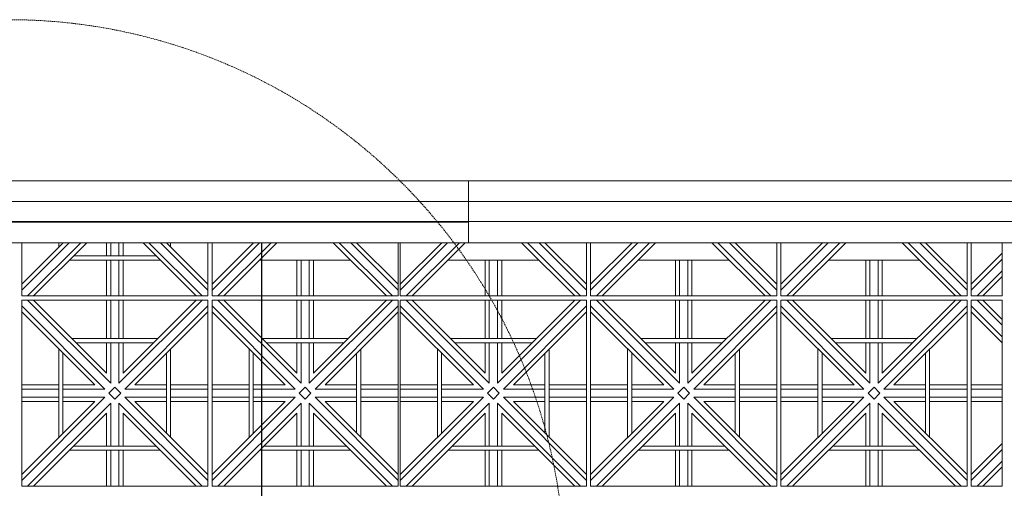
# Model space of a CAD drawing. Units: millimetres. Extents: x 306651 to 552108, y -78597 to -30221.
# Drawn here: x 328162 to 330542, y -66475 to -65342 of the extents above; entities that cross this region are included whole.
import ezdxf

# ---------------------------------------------------------------- set-up
doc = ezdxf.new("R2010")
doc.units = ezdxf.units.MM
doc.header["$MEASUREMENT"] = 0
doc.linetypes.add('HIDDEN2', pattern=[4.7625, 3.175, -1.5875])
for name, color, linetype, lineweight in [('LAYER3', 3, 'Continuous', 15), ('Layer4', 4, 'HIDDEN2', 5), ('Layer6', 6, 'Continuous', 5), ('Layer7', 7, 'Continuous', 20), ('Layer8', 8, 'Continuous', 25)]:
    doc.layers.add(name, color=color, linetype=linetype, lineweight=lineweight)

msp = doc.modelspace()

# ---------------------------------------------------------------- linework, layer by layer
at = {"layer": 'LAYER3'}
for p, q in [((340746.7, -65731.1), (326746.7, -65731.1)), ((329246.7, -65881.1), (307846.7, -65881.1)), ((340746.7, -65881.1), (329246.7, -65881.1))]:
    msp.add_line(p, q, dxfattribs=at)
at = {"layer": 'Layer4'}
msp.add_circle((328133.7, -66687.7), 1345.9, dxfattribs=at)
at = {"layer": 'Layer6'}
for p, q in [((329246.7, -65731.1), (329246.7, -65881.1)), ((329246.7, -65781.1), (326746.7, -65781.1)), ((326860.3, -65781.1), (340746.7, -65781.1)), ((326860.3, -65829.7), (340746.7, -65829.7)), ((326746.7, -65831.1), (329246.7, -65831.1))]:
    msp.add_line(p, q, dxfattribs=at)
at = {"layer": 'Layer7'}
for p, q in [((328281.1, -65881.1), (328166.7, -65995.6)), ((328267, -65881.1), (328166.7, -65981.4)), ((328309.4, -65881.1), (328180.8, -66009.7)), ((328323.6, -65881.1), (328195, -66009.7)), ((328371.7, -65881.1), (328371.7, -65912.8)), ((328381.7, -65881.1), (328381.7, -65912.8)), ((328401.7, -65881.1), (328401.7, -65912.8)), ((328411.7, -65881.1), (328411.7, -65912.8)), ((328588.4, -66009.7), (328459.8, -65881.1)), ((328602.5, -66009.7), (328473.9, -65881.1)), ((328616.7, -65995.6), (328502.2, -65881.1)), ((328616.7, -65981.4), (328516.2, -65881)), ((328741.1, -65881.1), (328626.7, -65995.6)), ((328727, -65881.1), (328626.7, -65981.4)), ((328769.4, -65881.1), (328640.8, -66009.7)), ((328783.6, -65881.1), (328655, -66009.7)), ((329048.4, -66009.7), (328919.8, -65881.1)), ((329062.5, -66009.7), (328933.9, -65881.1)), ((329076.7, -65995.6), (328962.2, -65881.1)), ((329076.7, -65981.4), (328976.2, -65881)), ((329196.1, -65881.1), (329081.7, -65995.6)), ((329182, -65881.1), (329081.7, -65981.4)), ((329224.4, -65881.1), (329095.8, -66009.7)), ((329238.6, -65881.1), (329110, -66009.7)), ((329503.4, -66009.7), (329374.8, -65881.1)), ((329517.5, -66009.7), (329388.9, -65881.1)), ((329531.7, -65995.6), (329417.2, -65881.1)), ((329531.7, -65981.4), (329431.2, -65881)), ((329656.1, -65881.1), (329541.7, -65995.6)), ((329642, -65881.1), (329541.7, -65981.4)), ((329684.4, -65881.1), (329555.8, -66009.7)), ((329698.6, -65881.1), (329570, -66009.7)), ((329963.4, -66009.7), (329834.8, -65881.1)), ((329977.5, -66009.7), (329848.9, -65881.1)), ((329991.7, -65995.6), (329877.2, -65881.1)), ((329991.7, -65981.4), (329891.2, -65881)), ((330116.1, -65881.1), (330001.7, -65995.6)), ((330102, -65881.1), (330001.7, -65981.4)), ((330144.4, -65881.1), (330015.8, -66009.7)), ((330158.6, -65881.1), (330030, -66009.7)), ((330423.4, -66009.7), (330294.8, -65881.1)), ((330437.5, -66009.7), (330308.9, -65881.1)), ((330451.7, -65995.6), (330337.2, -65881.1)), ((330451.7, -65981.4), (330351.2, -65881)), ((328371.7, -65922.8), (328371.7, -66009.7)), ((328381.7, -65922.8), (328381.7, -66009.7)), ((328401.7, -65922.8), (328401.7, -66009.7)), ((328411.7, -65922.8), (328411.7, -66009.7)), ((328831.7, -65922.8), (328831.7, -66009.7)), ((328841.7, -65922.8), (328841.7, -66009.7)), ((328861.7, -65922.8), (328861.7, -66009.7)), ((328871.7, -65922.8), (328871.7, -66009.7)), ((329286.7, -65922.8), (329286.7, -66009.7)), ((329296.7, -65922.8), (329296.7, -66009.7)), ((329316.7, -65922.8), (329316.7, -66009.7)), ((329326.7, -65922.8), (329326.7, -66009.7)), ((329746.7, -65922.8), (329746.7, -66009.7)), ((329756.7, -65922.8), (329756.7, -66009.7)), ((329776.7, -65922.8), (329776.7, -66009.7)), ((329786.7, -65922.8), (329786.7, -66009.7)), ((330206.7, -65922.8), (330206.7, -66009.7)), ((330216.7, -65922.8), (330216.7, -66009.7)), ((330236.7, -65922.8), (330236.7, -66009.7)), ((330246.7, -65922.8), (330246.7, -66009.7)), ((330536.7, -65906.4), (330461.7, -65981.4)), ((330536.7, -65920.6), (330461.7, -65995.6)), ((330536.7, -65948.9), (330475.8, -66009.7)), ((330536.7, -65963), (330490, -66009.7)), ((328381.7, -66220.6), (328180.8, -66019.7)), ((328288, -66112.8), (328195, -66019.7)), ((328371.7, -66019.7), (328371.7, -66112.8)), ((328381.7, -66019.7), (328381.7, -66112.8)), ((328602.5, -66019.7), (328401.7, -66220.6)), ((328401.7, -66019.7), (328401.7, -66112.8)), ((328588.4, -66019.7), (328411.7, -66196.4)), ((328411.7, -66019.7), (328411.7, -66112.8)), ((328841.7, -66220.6), (328640.8, -66019.7)), ((328748, -66112.8), (328655, -66019.7)), ((328831.7, -66019.7), (328831.7, -66112.8)), ((328841.7, -66019.7), (328841.7, -66112.8)), ((329062.5, -66019.7), (328861.7, -66220.6)), ((328861.7, -66019.7), (328861.7, -66112.8)), ((329048.4, -66019.7), (328871.7, -66196.4)), ((328871.7, -66019.7), (328871.7, -66112.8)), ((329296.7, -66220.6), (329095.8, -66019.7)), ((329203, -66112.8), (329110, -66019.7)), ((329286.7, -66019.7), (329286.7, -66112.8)), ((329296.7, -66019.7), (329296.7, -66112.8)), ((329517.5, -66019.7), (329316.7, -66220.6)), ((329316.7, -66019.7), (329316.7, -66112.8)), ((329503.4, -66019.7), (329326.7, -66196.4)), ((329326.7, -66019.7), (329326.7, -66112.8)), ((329756.7, -66220.6), (329555.8, -66019.7)), ((329663, -66112.8), (329570, -66019.7)), ((329746.7, -66019.7), (329746.7, -66112.8)), ((329756.7, -66019.7), (329756.7, -66112.8)), ((329977.5, -66019.7), (329776.7, -66220.6)), ((329776.7, -66019.7), (329776.7, -66112.8)), ((329963.4, -66019.7), (329786.7, -66196.4)), ((329786.7, -66019.7), (329786.7, -66112.8)), ((330216.7, -66220.6), (330015.8, -66019.7)), ((330123, -66112.8), (330030, -66019.7)), ((330206.7, -66019.7), (330206.7, -66112.8)), ((330216.7, -66019.7), (330216.7, -66112.8)), ((330437.5, -66019.7), (330236.7, -66220.6)), ((330236.7, -66019.7), (330236.7, -66112.8)), ((330423.4, -66019.7), (330246.7, -66196.4)), ((330246.7, -66019.7), (330246.7, -66112.8)), ((330536.7, -66080.6), (330475.8, -66019.7)), ((330536.7, -66066.4), (330490, -66019.7)), ((328367.5, -66234.7), (328166.7, -66033.9)), ((328616.7, -66033.9), (328415.8, -66234.7)), ((328827.5, -66234.7), (328626.7, -66033.9)), ((329076.7, -66033.9), (328875.8, -66234.7)), ((329282.5, -66234.7), (329081.7, -66033.9)), ((329531.7, -66033.9), (329330.8, -66234.7)), ((329742.5, -66234.7), (329541.7, -66033.9)), ((329991.7, -66033.9), (329790.8, -66234.7)), ((330202.5, -66234.7), (330001.7, -66033.9)), ((330451.7, -66033.9), (330250.8, -66234.7)), ((330536.7, -66108.9), (330461.7, -66033.9)), ((328343.4, -66224.7), (328166.7, -66048)), ((328616.7, -66048), (328440, -66224.7)), ((328803.4, -66224.7), (328626.7, -66048)), ((329076.7, -66048), (328900, -66224.7)), ((329258.4, -66224.7), (329081.7, -66048)), ((329531.7, -66048), (329355, -66224.7)), ((329718.4, -66224.7), (329541.7, -66048)), ((329991.7, -66048), (329815, -66224.7)), ((330178.4, -66224.7), (330001.7, -66048)), ((330451.7, -66048), (330275, -66224.7)), ((330536.7, -66123), (330461.7, -66048)), ((328371.7, -66196.4), (328288, -66112.8)), ((328831.7, -66196.4), (328748, -66112.8)), ((329286.7, -66196.4), (329203, -66112.8)), ((329746.7, -66196.4), (329663, -66112.8)), ((330206.7, -66196.4), (330123, -66112.8)), ((328371.7, -66122.8), (328371.7, -66196.4)), ((328381.7, -66122.8), (328381.7, -66220.6)), ((328401.7, -66122.8), (328401.7, -66220.6)), ((328411.7, -66122.8), (328411.7, -66196.4)), ((328831.7, -66122.8), (328831.7, -66196.4)), ((328841.7, -66122.8), (328841.7, -66220.6)), ((328861.7, -66122.8), (328861.7, -66220.6)), ((328871.7, -66122.8), (328871.7, -66196.4)), ((329286.7, -66122.8), (329286.7, -66196.4)), ((329296.7, -66122.8), (329296.7, -66220.6)), ((329316.7, -66122.8), (329316.7, -66220.6)), ((329326.7, -66122.8), (329326.7, -66196.4)), ((329746.7, -66122.8), (329746.7, -66196.4)), ((329756.7, -66122.8), (329756.7, -66220.6)), ((329776.7, -66122.8), (329776.7, -66220.6)), ((329786.7, -66122.8), (329786.7, -66196.4)), ((330206.7, -66122.8), (330206.7, -66196.4)), ((330216.7, -66122.8), (330216.7, -66220.6)), ((330236.7, -66122.8), (330236.7, -66220.6)), ((330246.7, -66122.8), (330246.7, -66196.4)), ((328256.2, -66224.7), (328166.7, -66224.7)), ((328256.2, -66234.7), (328166.7, -66234.7)), ((328343.4, -66224.7), (328266.2, -66224.7)), ((328367.5, -66234.7), (328266.2, -66234.7)), ((328377.5, -66244.7), (328391.7, -66230.6)), ((328405.8, -66244.7), (328391.7, -66230.6)), ((328516.2, -66234.7), (328415.8, -66234.7)), ((328516.2, -66224.7), (328440, -66224.7)), ((328616.7, -66224.7), (328526.2, -66224.7)), ((328616.7, -66234.7), (328526.2, -66234.7)), ((328716.2, -66224.7), (328626.7, -66224.7)), ((328716.2, -66234.7), (328626.7, -66234.7)), ((328803.4, -66224.7), (328726.2, -66224.7)), ((328827.5, -66234.7), (328726.2, -66234.7)), ((328837.5, -66244.7), (328851.7, -66230.6)), ((328865.8, -66244.7), (328851.7, -66230.6)), ((328976.2, -66234.7), (328875.8, -66234.7)), ((328976.2, -66224.7), (328900, -66224.7)), ((329076.7, -66224.7), (328986.2, -66224.7)), ((329076.7, -66234.7), (328986.2, -66234.7)), ((329171.2, -66224.7), (329081.7, -66224.7)), ((329171.2, -66234.7), (329081.7, -66234.7)), ((329258.4, -66224.7), (329181.2, -66224.7)), ((329282.5, -66234.7), (329181.2, -66234.7)), ((329292.5, -66244.7), (329306.7, -66230.6)), ((329320.8, -66244.7), (329306.7, -66230.6)), ((329431.2, -66234.7), (329330.8, -66234.7)), ((329431.2, -66224.7), (329355, -66224.7)), ((329531.7, -66224.7), (329441.2, -66224.7)), ((329531.7, -66234.7), (329441.2, -66234.7)), ((329631.2, -66224.7), (329541.7, -66224.7)), ((329631.2, -66234.7), (329541.7, -66234.7)), ((329718.4, -66224.7), (329641.2, -66224.7)), ((329742.5, -66234.7), (329641.2, -66234.7)), ((329752.5, -66244.7), (329766.7, -66230.6)), ((329780.8, -66244.7), (329766.7, -66230.6)), ((329891.2, -66234.7), (329790.8, -66234.7)), ((329891.2, -66224.7), (329815, -66224.7)), ((329991.7, -66224.7), (329901.2, -66224.7)), ((329991.7, -66234.7), (329901.2, -66234.7)), ((330091.2, -66224.7), (330001.7, -66224.7)), ((330091.2, -66234.7), (330001.7, -66234.7)), ((330178.4, -66224.7), (330101.2, -66224.7)), ((330202.5, -66234.7), (330101.2, -66234.7)), ((330212.5, -66244.7), (330226.7, -66230.6)), ((330240.8, -66244.7), (330226.7, -66230.6)), ((330351.2, -66234.7), (330250.8, -66234.7)), ((330351.2, -66224.7), (330275, -66224.7)), ((330451.7, -66224.7), (330361.2, -66224.7)), ((330451.7, -66234.7), (330361.2, -66234.7)), ((330536.7, -66224.7), (330461.7, -66224.7)), ((330536.7, -66234.7), (330461.7, -66234.7)), ((328367.5, -66254.7), (328166.7, -66455.6)), ((328256.2, -66254.7), (328166.7, -66254.7)), ((328367.5, -66254.7), (328266.2, -66254.7)), ((328391.7, -66258.9), (328377.5, -66244.7)), ((328405.8, -66244.7), (328391.7, -66258.9)), ((328616.7, -66455.6), (328415.8, -66254.7)), ((328516.2, -66254.7), (328415.8, -66254.7)), ((328616.7, -66254.7), (328526.2, -66254.7)), ((328827.5, -66254.7), (328626.7, -66455.6)), ((328716.2, -66254.7), (328626.7, -66254.7)), ((328827.5, -66254.7), (328726.2, -66254.7)), ((328851.7, -66258.9), (328837.5, -66244.7)), ((328865.8, -66244.7), (328851.7, -66258.9)), ((329076.7, -66455.6), (328875.8, -66254.7)), ((328976.2, -66254.7), (328875.8, -66254.7)), ((329076.7, -66254.7), (328986.2, -66254.7)), ((329282.5, -66254.7), (329081.7, -66455.6)), ((329171.2, -66254.7), (329081.7, -66254.7)), ((329282.5, -66254.7), (329181.2, -66254.7)), ((329306.7, -66258.9), (329292.5, -66244.7)), ((329320.8, -66244.7), (329306.7, -66258.9)), ((329531.7, -66455.6), (329330.8, -66254.7)), ((329431.2, -66254.7), (329330.8, -66254.7)), ((329531.7, -66254.7), (329441.2, -66254.7)), ((329742.5, -66254.7), (329541.7, -66455.6)), ((329631.2, -66254.7), (329541.7, -66254.7)), ((329742.5, -66254.7), (329641.2, -66254.7)), ((329766.7, -66258.9), (329752.5, -66244.7)), ((329780.8, -66244.7), (329766.7, -66258.9)), ((329991.7, -66455.6), (329790.8, -66254.7)), ((329891.2, -66254.7), (329790.8, -66254.7)), ((329991.7, -66254.7), (329901.2, -66254.7)), ((330202.5, -66254.7), (330001.7, -66455.6)), ((330091.2, -66254.7), (330001.7, -66254.7)), ((330202.5, -66254.7), (330101.2, -66254.7)), ((330226.7, -66258.9), (330212.5, -66244.7)), ((330240.8, -66244.7), (330226.7, -66258.9)), ((330451.7, -66455.6), (330250.8, -66254.7)), ((330351.2, -66254.7), (330250.8, -66254.7)), ((330451.7, -66254.7), (330361.2, -66254.7)), ((330536.7, -66254.7), (330461.7, -66254.7)), ((328343.4, -66264.7), (328166.7, -66441.4)), ((328256.2, -66264.7), (328166.7, -66264.7)), ((328381.7, -66268.9), (328180.8, -66469.7)), ((328343.4, -66264.7), (328266.2, -66264.7)), ((328381.7, -66268.9), (328381.7, -66372.8)), ((328602.5, -66469.7), (328401.7, -66268.9)), ((328401.7, -66268.9), (328401.7, -66372.8)), ((328616.7, -66441.4), (328440, -66264.7)), ((328516.2, -66264.7), (328440, -66264.7)), ((328616.7, -66264.7), (328526.2, -66264.7)), ((328803.4, -66264.7), (328626.7, -66441.4)), ((328716.2, -66264.7), (328626.7, -66264.7)), ((328841.7, -66268.9), (328640.8, -66469.7)), ((328803.4, -66264.7), (328726.2, -66264.7)), ((328841.7, -66268.9), (328841.7, -66372.8)), ((329062.5, -66469.7), (328861.7, -66268.9)), ((328861.7, -66268.9), (328861.7, -66372.8)), ((329076.7, -66441.4), (328900, -66264.7)), ((328976.2, -66264.7), (328900, -66264.7)), ((329076.7, -66264.7), (328986.2, -66264.7)), ((329258.4, -66264.7), (329081.7, -66441.4)), ((329171.2, -66264.7), (329081.7, -66264.7)), ((329296.7, -66268.9), (329095.8, -66469.7)), ((329258.4, -66264.7), (329181.2, -66264.7)), ((329296.7, -66268.9), (329296.7, -66372.8)), ((329517.5, -66469.7), (329316.7, -66268.9)), ((329316.7, -66268.9), (329316.7, -66372.8)), ((329531.7, -66441.4), (329355, -66264.7)), ((329431.2, -66264.7), (329355, -66264.7)), ((329531.7, -66264.7), (329441.2, -66264.7)), ((329718.4, -66264.7), (329541.7, -66441.4)), ((329631.2, -66264.7), (329541.7, -66264.7)), ((329756.7, -66268.9), (329555.8, -66469.7)), ((329718.4, -66264.7), (329641.2, -66264.7)), ((329756.7, -66268.9), (329756.7, -66372.8)), ((329977.5, -66469.7), (329776.7, -66268.9)), ((329776.7, -66268.9), (329776.7, -66372.8)), ((329991.7, -66441.4), (329815, -66264.7)), ((329891.2, -66264.7), (329815, -66264.7)), ((329991.7, -66264.7), (329901.2, -66264.7)), ((330178.4, -66264.7), (330001.7, -66441.4)), ((330091.2, -66264.7), (330001.7, -66264.7)), ((330216.7, -66268.9), (330015.8, -66469.7)), ((330178.4, -66264.7), (330101.2, -66264.7)), ((330216.7, -66268.9), (330216.7, -66372.8)), ((330437.5, -66469.7), (330236.7, -66268.9)), ((330236.7, -66268.9), (330236.7, -66372.8)), ((330451.7, -66441.4), (330275, -66264.7)), ((330351.2, -66264.7), (330275, -66264.7)), ((330451.7, -66264.7), (330361.2, -66264.7)), ((330536.7, -66264.7), (330461.7, -66264.7)), ((328371.7, -66293), (328195, -66469.7)), ((328371.7, -66293), (328371.7, -66372.8)), ((328588.4, -66469.7), (328411.7, -66293)), ((328411.7, -66293), (328411.7, -66372.8)), ((328831.7, -66293), (328655, -66469.7)), ((328831.7, -66293), (328831.7, -66372.8)), ((329048.4, -66469.7), (328871.7, -66293)), ((328871.7, -66293), (328871.7, -66372.8)), ((329286.7, -66293), (329110, -66469.7)), ((329286.7, -66293), (329286.7, -66372.8)), ((329503.4, -66469.7), (329326.7, -66293)), ((329326.7, -66293), (329326.7, -66372.8)), ((329746.7, -66293), (329570, -66469.7)), ((329746.7, -66293), (329746.7, -66372.8)), ((329963.4, -66469.7), (329786.7, -66293)), ((329786.7, -66293), (329786.7, -66372.8)), ((330206.7, -66293), (330030, -66469.7)), ((330206.7, -66293), (330206.7, -66372.8)), ((330423.4, -66469.7), (330246.7, -66293)), ((330246.7, -66293), (330246.7, -66372.8)), ((330536.7, -66366.4), (330461.7, -66441.4)), ((328371.7, -66382.8), (328371.7, -66469.7)), ((328381.7, -66382.8), (328381.7, -66469.7)), ((328401.7, -66382.8), (328401.7, -66469.7)), ((328411.7, -66382.8), (328411.7, -66469.7)), ((328831.7, -66382.8), (328831.7, -66469.7)), ((328841.7, -66382.8), (328841.7, -66469.7)), ((328861.7, -66382.8), (328861.7, -66469.7)), ((328871.7, -66382.8), (328871.7, -66469.7)), ((329286.7, -66382.8), (329286.7, -66469.7)), ((329296.7, -66382.8), (329296.7, -66469.7)), ((329316.7, -66382.8), (329316.7, -66469.7)), ((329326.7, -66382.8), (329326.7, -66469.7)), ((329746.7, -66382.8), (329746.7, -66469.7)), ((329756.7, -66382.8), (329756.7, -66469.7)), ((329776.7, -66382.8), (329776.7, -66469.7)), ((329786.7, -66382.8), (329786.7, -66469.7)), ((330206.7, -66382.8), (330206.7, -66469.7)), ((330216.7, -66382.8), (330216.7, -66469.7)), ((330236.7, -66382.8), (330236.7, -66469.7)), ((330246.7, -66382.8), (330246.7, -66469.7)), ((330536.7, -66380.6), (330461.7, -66455.6)), ((330536.7, -66408.9), (330475.8, -66469.7)), ((330536.7, -66423), (330490, -66469.7))]:
    msp.add_line(p, q, dxfattribs=at)
at = {"layer": 'Layer7', "linetype": 'ByBlock'}
for p, q in [((330536.7, -66009.7), (330536.7, -65881.1)), ((330536.7, -66469.7), (330536.7, -66019.7))]:
    msp.add_line(p, q, dxfattribs=at)
at = {"layer": 'Layer7'}
for points in [[(328166.7, -65881.1), (328166.7, -66009.7), (328616.7, -66009.7), (328616.7, -65881.1)], [(328256.2, -65881.1), (328256.2, -65891.9)], [(328526.2, -65891), (328526.2, -65881.1)], [(328626.7, -65881.1), (328626.7, -66009.7), (329076.7, -66009.7), (329076.7, -65881.1)], [(329081.7, -65881.1), (329081.7, -66009.7), (329531.7, -66009.7), (329531.7, -65881.1)], [(329541.7, -65881.1), (329541.7, -66009.7), (329991.7, -66009.7), (329991.7, -65881.1)], [(330001.7, -65881.1), (330001.7, -66009.7), (330451.7, -66009.7), (330451.7, -65881.1)], [(330461.7, -65881.1), (330461.7, -66009.7), (330536.7, -66009.7)], [(328281.9, -65922.8), (328501.4, -65922.8)], [(328291.9, -65912.8), (328491.4, -65912.8)], [(328741.9, -65922.8), (328961.4, -65922.8)], [(329196.9, -65922.8), (329416.4, -65922.8)], [(329656.9, -65922.8), (329876.4, -65922.8)], [(330116.9, -65922.8), (330336.4, -65922.8)], [(330536.7, -66019.7), (330461.7, -66019.7), (330461.7, -66469.7), (330536.7, -66469.7)], [(328495.3, -66112.8), (328288, -66112.8)], [(328955.3, -66112.8), (328748, -66112.8)], [(329410.3, -66112.8), (329203, -66112.8)], [(329870.3, -66112.8), (329663, -66112.8)], [(330330.3, -66112.8), (330123, -66112.8)], [(328256.2, -66137.6), (328256.2, -66351.9)], [(328485.3, -66122.8), (328298, -66122.8)], [(328526.2, -66351), (328526.2, -66138.4)], [(328716.2, -66137.6), (328716.2, -66351.9)], [(328945.3, -66122.8), (328758, -66122.8)], [(328986.2, -66351), (328986.2, -66138.4)], [(329171.2, -66137.6), (329171.2, -66351.9)], [(329400.3, -66122.8), (329213, -66122.8)], [(329441.2, -66351), (329441.2, -66138.4)], [(329631.2, -66137.6), (329631.2, -66351.9)], [(329860.3, -66122.8), (329673, -66122.8)], [(329901.2, -66351), (329901.2, -66138.4)], [(330091.2, -66137.6), (330091.2, -66351.9)], [(330320.3, -66122.8), (330133, -66122.8)], [(330361.2, -66351), (330361.2, -66138.4)], [(328266.2, -66147.6), (328266.2, -66341.9)], [(328516.2, -66341), (328516.2, -66148.4)], [(328726.2, -66147.6), (328726.2, -66341.9)], [(328976.2, -66341), (328976.2, -66148.4)], [(329181.2, -66147.6), (329181.2, -66341.9)], [(329431.2, -66341), (329431.2, -66148.4)], [(329641.2, -66147.6), (329641.2, -66341.9)], [(329891.2, -66341), (329891.2, -66148.4)], [(330101.2, -66147.6), (330101.2, -66341.9)], [(330351.2, -66341), (330351.2, -66148.4)], [(328291.9, -66372.8), (328491.4, -66372.8)], [(328751.9, -66372.8), (328951.4, -66372.8)], [(329206.9, -66372.8), (329406.4, -66372.8)], [(329666.9, -66372.8), (329866.4, -66372.8)], [(330126.9, -66372.8), (330326.4, -66372.8)], [(328281.9, -66382.8), (328501.4, -66382.8)], [(328741.9, -66382.8), (328961.4, -66382.8)], [(329196.9, -66382.8), (329416.4, -66382.8)], [(329656.9, -66382.8), (329876.4, -66382.8)], [(330116.9, -66382.8), (330336.4, -66382.8)]]:
    msp.add_lwpolyline(points, dxfattribs=at)
for points in [[(328166.7, -66469.7), (328616.7, -66469.7), (328616.7, -66019.7), (328166.7, -66019.7)], [(328626.7, -66469.7), (329076.7, -66469.7), (329076.7, -66019.7), (328626.7, -66019.7)], [(329081.7, -66469.7), (329531.7, -66469.7), (329531.7, -66019.7), (329081.7, -66019.7)], [(329541.7, -66469.7), (329991.7, -66469.7), (329991.7, -66019.7), (329541.7, -66019.7)], [(330001.7, -66469.7), (330451.7, -66469.7), (330451.7, -66019.7), (330001.7, -66019.7)]]:
    msp.add_lwpolyline(points, close=True, dxfattribs=at)
at = {"layer": 'Layer8', "linetype": 'ByBlock'}
msp.add_line((328746.7, -67479.7), (328746.7, -65881.1), dxfattribs=at)

doc.saveas('drawing.dxf')
